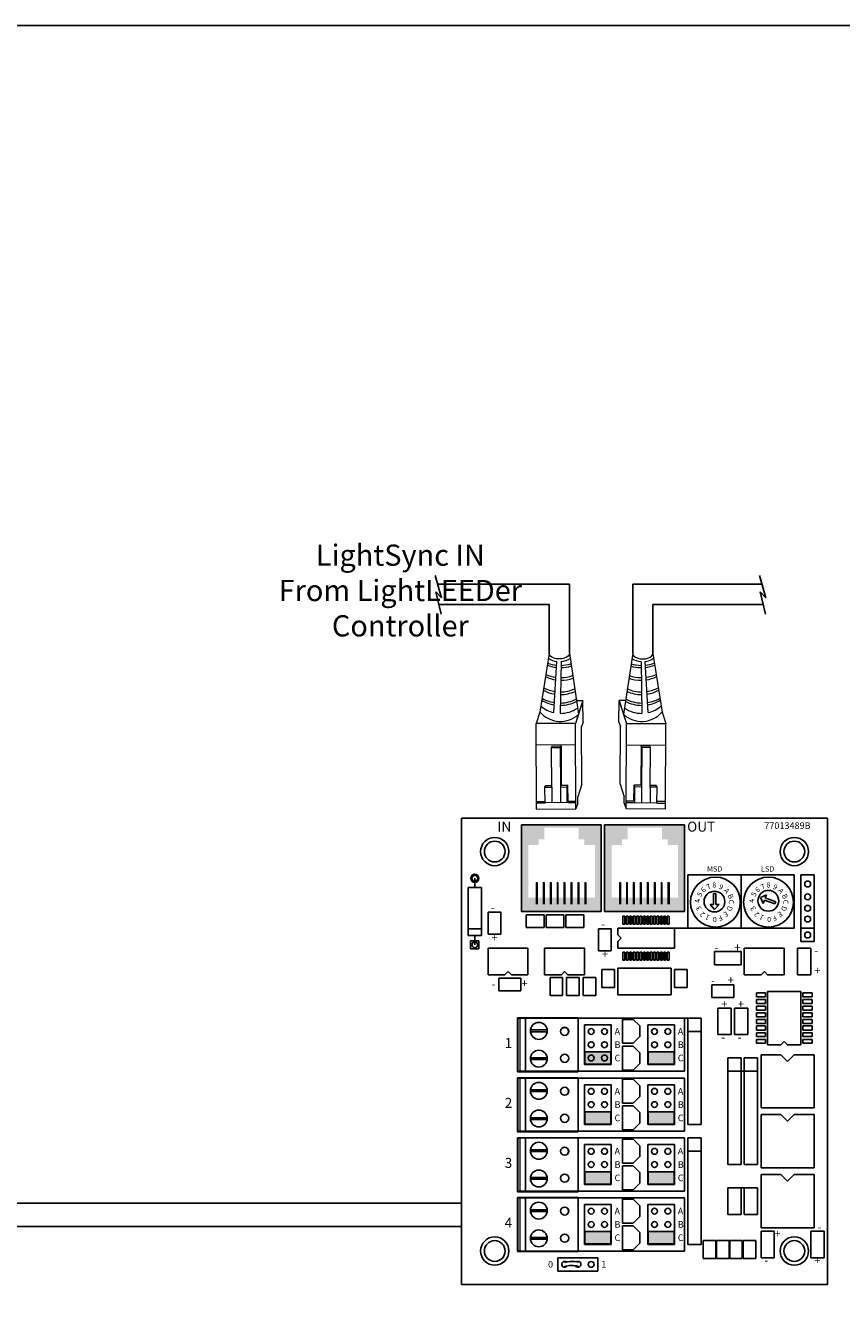
# Model space of a CAD drawing. Units: inches. Extents: x 838 to 1149, y -724 to -531.
# Drawn here: x 1030 to 1037, y -577 to -567 of the extents above; entities that cross this region are included whole.
import ezdxf

# ---------------------------------------------------------------- set-up
doc = ezdxf.new("R2010")
doc.units = ezdxf.units.IN
doc.header["$MEASUREMENT"] = 0
doc.layers.add('1', color=7, linetype='Continuous')
doc.layers.add('TXT', color=7, linetype='Continuous')
doc.styles.add('SIMPLEX', font='SIMPLEX')
doc.styles.get("Standard").update_dxf_attribs({"font": 'arial.ttf'})

msp = doc.modelspace()

# ---------------------------------------------------------------- hatches: boundary and pattern name
at = {"linetype": 'Continuous', "lineweight": 9}
h = msp.add_hatch(color=253, dxfattribs=at)
h.paths.add_polyline_path([(1034.051, -573.415), (1034.733, -573.415), (1034.733, -574.154), (1034.051, -574.154)])
h.paths.add_polyline_path([(1034.678, -574.036), (1034.678, -573.586), (1034.589, -573.586), (1034.589, -573.537), (1034.541, -573.537), (1034.541, -573.437), (1034.247, -573.437), (1034.247, -573.537), (1034.199, -573.537), (1034.199, -573.586), (1034.11, -573.586), (1034.11, -574.036)], flags=16)
h = msp.add_hatch(color=253, dxfattribs=at)
h.paths.add_polyline_path([(1034.761, -573.415), (1035.443, -573.415), (1035.443, -574.154), (1034.761, -574.154)])
h.paths.add_polyline_path([(1035.388, -574.036), (1035.388, -573.586), (1035.3, -573.586), (1035.3, -573.537), (1035.252, -573.537), (1035.252, -573.437), (1034.958, -573.437), (1034.958, -573.537), (1034.909, -573.537), (1034.909, -573.586), (1034.821, -573.586), (1034.821, -574.036)], flags=16)
at = {"layer": '1'}
h = msp.add_hatch(color=256, dxfattribs=at)
h.paths.add_polyline_path([(1035.355, -575.352), (1035.133, -575.352), (1035.133, -575.457), (1035.355, -575.457)])
h.paths.add_polyline_path([(1035.355, -575.863), (1035.133, -575.863), (1035.133, -575.968), (1035.355, -575.968)])
h.paths.add_polyline_path([(1035.355, -576.375), (1035.133, -576.375), (1035.133, -576.48), (1035.355, -576.48)])
h.paths.add_polyline_path([(1035.355, -576.886), (1035.133, -576.886), (1035.133, -576.991), (1035.355, -576.991)])
h.paths.add_polyline_path([(1034.815, -576.886), (1034.593, -576.886), (1034.593, -576.991), (1034.815, -576.991)])
h.paths.add_polyline_path([(1034.815, -576.375), (1034.593, -576.375), (1034.593, -576.48), (1034.815, -576.48)])
h.paths.add_polyline_path([(1034.815, -575.863), (1034.593, -575.863), (1034.593, -575.968), (1034.815, -575.968)])
h.paths.add_polyline_path([(1034.815, -575.352), (1034.593, -575.352), (1034.593, -575.457), (1034.815, -575.457)])

# ---------------------------------------------------------------- linework, layer by layer
for p, q in [((1033.369, -571.475), (1033.315, -571.284)), ((1036.138, -571.475), (1036.084, -571.284)), ((1033.365, -571.615), (1033.32, -571.424)), ((1033.32, -571.424), (1033.369, -571.475)), ((1033.336, -571.36), (1034.46, -571.36)), ((1034.46, -571.949), (1034.46, -571.36)), ((1035.001, -571.949), (1035.001, -571.36)), ((1036.106, -571.36), (1035.001, -571.36)), ((1036.134, -571.615), (1036.09, -571.424)), ((1036.09, -571.424), (1036.138, -571.475)), ((1033.346, -571.533), (1034.288, -571.533)), ((1034.288, -571.533), (1034.288, -571.95)), ((1036.115, -571.533), (1035.173, -571.533)), ((1035.173, -571.533), (1035.173, -571.95)), ((1027.599, -576.644), (1033.543, -576.644)), ((1027.703, -576.844), (1033.543, -576.844))]:
    msp.add_line(p, q)
at = {"color": 0, "linetype": 'Continuous', "lineweight": 5}
for p, q in [((1034.564, -572.391), (1034.513, -572.548)), ((1034.521, -572.352), (1034.576, -572.352)), ((1034.576, -572.352), (1034.525, -572.509)), ((1034.577, -572.536), (1034.576, -572.352)), ((1034.884, -572.536), (1034.885, -572.352)), ((1034.885, -572.352), (1034.935, -572.509)), ((1034.94, -572.352), (1034.885, -572.352)), ((1034.897, -572.391), (1034.948, -572.548)), ((1034.208, -572.451), (1034.177, -572.549)), ((1035.253, -572.451), (1035.284, -572.549)), ((1034.513, -572.548), (1034.177, -572.549)), ((1034.179, -573.279), (1034.177, -572.549)), ((1034.516, -573.278), (1034.513, -572.548)), ((1034.577, -572.536), (1034.564, -572.575)), ((1034.566, -573.067), (1034.564, -572.575)), ((1034.884, -572.536), (1034.897, -572.575)), ((1034.895, -573.067), (1034.897, -572.575)), ((1034.945, -573.278), (1034.948, -572.548)), ((1034.948, -572.548), (1035.284, -572.549)), ((1035.281, -573.279), (1035.284, -572.549)), ((1034.513, -572.732), (1034.177, -572.734)), ((1034.947, -572.732), (1035.284, -572.734)), ((1034.308, -572.755), (1034.315, -572.741)), ((1034.31, -573.091), (1034.308, -572.755)), ((1034.308, -572.755), (1034.383, -572.755)), ((1034.315, -572.741), (1034.389, -572.74)), ((1034.383, -572.755), (1034.389, -572.74)), ((1034.383, -572.755), (1034.384, -573.091)), ((1034.389, -572.74), (1034.391, -573.077)), ((1035.072, -572.74), (1035.07, -573.077)), ((1035.078, -572.755), (1035.072, -572.74)), ((1035.146, -572.741), (1035.072, -572.74)), ((1035.078, -572.755), (1035.077, -573.091)), ((1035.153, -572.755), (1035.078, -572.755)), ((1035.153, -572.755), (1035.146, -572.741)), ((1035.151, -573.091), (1035.153, -572.755)), ((1034.252, -573.091), (1034.259, -573.077)), ((1034.253, -573.228), (1034.252, -573.091)), ((1034.252, -573.091), (1034.31, -573.091)), ((1034.31, -573.091), (1034.31, -573.225)), ((1034.384, -573.091), (1034.385, -573.225)), ((1034.441, -573.09), (1034.448, -573.076)), ((1034.442, -573.227), (1034.441, -573.09)), ((1034.449, -573.213), (1034.448, -573.076)), ((1034.566, -573.067), (1034.532, -573.174)), ((1034.895, -573.067), (1034.929, -573.174)), ((1035.012, -573.213), (1035.013, -573.076)), ((1035.02, -573.09), (1035.013, -573.076)), ((1035.019, -573.227), (1035.02, -573.09)), ((1035.077, -573.091), (1035.076, -573.225)), ((1035.209, -573.091), (1035.151, -573.091)), ((1035.151, -573.091), (1035.151, -573.225)), ((1035.209, -573.091), (1035.202, -573.077)), ((1035.208, -573.228), (1035.209, -573.091)), ((1034.179, -573.214), (1034.253, -573.214)), ((1034.253, -573.228), (1034.179, -573.228)), ((1034.515, -573.224), (1034.253, -573.225)), ((1034.449, -573.213), (1034.515, -573.213)), ((1034.532, -573.228), (1034.516, -573.278)), ((1034.532, -573.228), (1034.532, -573.174)), ((1034.929, -573.228), (1034.929, -573.174)), ((1034.929, -573.228), (1034.945, -573.278)), ((1035.012, -573.213), (1034.945, -573.213)), ((1034.945, -573.224), (1035.208, -573.225)), ((1035.282, -573.214), (1035.208, -573.214)), ((1035.208, -573.228), (1035.282, -573.228)), ((1034.179, -573.279), (1034.516, -573.278)), ((1035.281, -573.279), (1034.945, -573.278))]:
    msp.add_line(p, q, dxfattribs=at)
at = {"color": 0, "linetype": 'ByBlock', "lineweight": 5}
for p, q in [((1034.259, -573.077), (1034.31, -573.077)), ((1034.384, -573.091), (1034.441, -573.09)), ((1034.391, -573.076), (1034.448, -573.076)), ((1035.07, -573.076), (1035.013, -573.076)), ((1035.077, -573.091), (1035.02, -573.09)), ((1035.202, -573.077), (1035.151, -573.077))]:
    msp.add_line(p, q, dxfattribs=at)
at = {"color": 1, "linetype": 'Continuous', "lineweight": 5}
for p, q in [((1034.455, -573.225), (1034.515, -573.224)), ((1035.006, -573.225), (1034.945, -573.224))]:
    msp.add_line(p, q, dxfattribs=at)
at = {"color": 253, "linetype": 'Continuous', "lineweight": 9}
for p, q in [((1034.177, -573.907), (1034.177, -574.091)), ((1034.177, -573.907), (1034.185, -573.907)), ((1034.185, -573.907), (1034.185, -574.091)), ((1034.236, -573.907), (1034.245, -573.907)), ((1034.236, -573.907), (1034.236, -574.091)), ((1034.245, -573.907), (1034.245, -574.091)), ((1034.296, -573.907), (1034.296, -574.091)), ((1034.296, -573.907), (1034.304, -573.907)), ((1034.304, -573.907), (1034.304, -574.091)), ((1034.355, -573.907), (1034.363, -573.907)), ((1034.355, -573.907), (1034.355, -574.091)), ((1034.363, -573.907), (1034.363, -574.091)), ((1034.414, -573.907), (1034.414, -574.091)), ((1034.414, -573.907), (1034.422, -573.907)), ((1034.422, -573.907), (1034.422, -574.091)), ((1034.473, -573.907), (1034.482, -573.907)), ((1034.473, -573.907), (1034.473, -574.091)), ((1034.482, -573.907), (1034.482, -574.091)), ((1034.533, -573.907), (1034.533, -574.091)), ((1034.533, -573.907), (1034.541, -573.907)), ((1034.541, -573.907), (1034.541, -574.091)), ((1034.592, -573.907), (1034.6, -573.907)), ((1034.592, -573.907), (1034.592, -574.091)), ((1034.6, -573.907), (1034.6, -574.091)), ((1034.888, -573.907), (1034.896, -573.907)), ((1034.888, -573.907), (1034.888, -574.091)), ((1034.896, -573.907), (1034.896, -574.091)), ((1034.947, -573.907), (1034.947, -574.091)), ((1034.947, -573.907), (1034.955, -573.907)), ((1034.955, -573.907), (1034.955, -574.091)), ((1035.006, -573.907), (1035.014, -573.907)), ((1035.006, -573.907), (1035.006, -574.091)), ((1035.014, -573.907), (1035.014, -574.091)), ((1035.065, -573.907), (1035.065, -574.091)), ((1035.065, -573.907), (1035.074, -573.907)), ((1035.074, -573.907), (1035.074, -574.091)), ((1035.125, -573.907), (1035.133, -573.907)), ((1035.125, -573.907), (1035.125, -574.091)), ((1035.133, -573.907), (1035.133, -574.091)), ((1035.184, -573.907), (1035.184, -574.091)), ((1035.184, -573.907), (1035.192, -573.907)), ((1035.192, -573.907), (1035.192, -574.091)), ((1035.243, -573.907), (1035.251, -573.907)), ((1035.243, -573.907), (1035.243, -574.091)), ((1035.251, -573.907), (1035.251, -574.091)), ((1035.302, -573.907), (1035.302, -574.091)), ((1035.302, -573.907), (1035.311, -573.907)), ((1035.311, -573.907), (1035.311, -574.091))]:
    msp.add_line(p, q, dxfattribs=at)
msp.add_lwpolyline([(1011.56, -566.589), (1040.23, -566.589), (1040.23, -586.544), (1011.56, -586.544)], close=True)
at = {"color": 0, "linetype": 'Continuous', "lineweight": 5, "extrusion": (0, 0, -1)}
msp.add_ellipse((1034.374, -571.95), major_axis=(0.0862, 0.0012), ratio=0.555195, start_param=6.276694, end_param=9.461379, dxfattribs=at)
at = {"color": 0, "linetype": 'Continuous', "lineweight": 5}
msp.add_ellipse((1035.087, -571.95), major_axis=(-0.0862, 0.0012), ratio=0.555195, start_param=6.276694, end_param=9.461379, dxfattribs=at)
at = {"layer": '1', "color": 0, "lineweight": 5}
for p, q in [((1034.288, -571.952), (1034.208, -572.451)), ((1034.46, -571.949), (1034.538, -572.47)), ((1035.001, -571.949), (1034.923, -572.47)), ((1035.173, -571.952), (1035.253, -572.451)), ((1034.328, -572.456), (1034.354, -572.02)), ((1034.389, -572.021), (1034.383, -572.462)), ((1035.072, -572.021), (1035.078, -572.462)), ((1035.133, -572.456), (1035.107, -572.02))]:
    msp.add_line(p, q, dxfattribs=at)
at = {"layer": '1'}
for p, q in [((1033.539, -577.337), (1033.539, -573.358)), ((1036.665, -573.358), (1033.539, -573.358)), ((1033.539, -577.337), (1033.539, -573.358)), ((1036.665, -573.358), (1033.539, -573.358)), ((1036.665, -573.358), (1033.539, -573.358)), ((1033.539, -573.358), (1033.539, -577.337)), ((1036.665, -573.358), (1036.665, -577.337)), ((1036.665, -573.358), (1036.665, -577.337)), ((1036.665, -577.337), (1036.665, -573.358)), ((1034.051, -573.415), (1034.733, -573.415)), ((1034.051, -573.415), (1034.051, -574.154)), ((1034.733, -574.154), (1034.733, -573.415)), ((1035.443, -573.415), (1034.761, -573.415)), ((1034.761, -574.154), (1034.761, -573.415)), ((1034.761, -573.415), (1035.216, -573.415)), ((1035.443, -574.154), (1035.443, -573.415)), ((1033.653, -573.87), (1033.653, -573.949)), ((1035.471, -573.841), (1036.381, -573.841)), ((1035.471, -574.296), (1035.471, -573.841)), ((1035.926, -574.296), (1035.926, -573.841)), ((1035.926, -573.841), (1035.926, -574.296)), ((1036.381, -573.841), (1036.381, -574.296)), ((1036.551, -573.841), (1036.438, -573.841)), ((1036.438, -573.841), (1036.438, -574.41)), ((1036.551, -574.41), (1036.551, -573.841)), ((1033.596, -573.949), (1033.71, -573.949)), ((1033.596, -573.949), (1033.596, -574.359)), ((1033.71, -573.949), (1033.71, -574.359)), ((1036.381, -574.211), (1036.381, -574.012)), ((1036.438, -573.955), (1036.438, -574.239)), ((1033.766, -574.16), (1033.874, -574.16)), ((1033.766, -574.16), (1033.766, -574.347)), ((1033.874, -574.16), (1033.874, -574.347)), ((1034.051, -574.154), (1034.733, -574.154)), ((1034.09, -574.29), (1034.09, -574.182)), ((1034.244, -574.182), (1034.09, -574.182)), ((1034.244, -574.182), (1034.244, -574.29)), ((1034.261, -574.29), (1034.261, -574.182)), ((1034.414, -574.182), (1034.261, -574.182)), ((1034.414, -574.182), (1034.414, -574.29)), ((1034.585, -574.182), (1034.431, -574.182)), ((1034.431, -574.29), (1034.431, -574.182)), ((1034.585, -574.182), (1034.585, -574.29)), ((1034.761, -574.154), (1035.443, -574.154)), ((1035.216, -574.154), (1034.875, -574.154)), ((1035.159, -574.154), (1034.903, -574.154)), ((1034.918, -574.194), (1034.934, -574.194)), ((1034.918, -574.262), (1034.918, -574.194)), ((1034.934, -574.194), (1034.934, -574.262)), ((1034.946, -574.194), (1034.962, -574.194)), ((1034.946, -574.262), (1034.946, -574.194)), ((1034.962, -574.194), (1034.962, -574.262)), ((1034.976, -574.194), (1034.992, -574.194)), ((1034.976, -574.262), (1034.976, -574.194)), ((1034.992, -574.194), (1034.992, -574.262)), ((1035.005, -574.194), (1035.021, -574.194)), ((1035.005, -574.262), (1035.005, -574.194)), ((1035.021, -574.194), (1035.021, -574.262)), ((1035.034, -574.194), (1035.05, -574.194)), ((1035.034, -574.262), (1035.034, -574.194)), ((1035.05, -574.194), (1035.05, -574.262)), ((1035.063, -574.194), (1035.079, -574.194)), ((1035.063, -574.262), (1035.063, -574.194)), ((1035.079, -574.194), (1035.079, -574.262)), ((1035.092, -574.194), (1035.108, -574.194)), ((1035.092, -574.262), (1035.092, -574.194)), ((1035.108, -574.194), (1035.108, -574.262)), ((1035.121, -574.194), (1035.137, -574.194)), ((1035.121, -574.262), (1035.121, -574.194)), ((1035.137, -574.194), (1035.137, -574.262)), ((1035.15, -574.194), (1035.166, -574.194)), ((1035.15, -574.262), (1035.15, -574.194)), ((1035.166, -574.194), (1035.166, -574.262)), ((1035.179, -574.194), (1035.195, -574.194)), ((1035.179, -574.262), (1035.179, -574.194)), ((1035.195, -574.194), (1035.195, -574.262)), ((1035.208, -574.194), (1035.224, -574.194)), ((1035.208, -574.262), (1035.208, -574.194)), ((1035.224, -574.194), (1035.224, -574.262)), ((1035.237, -574.194), (1035.253, -574.194)), ((1035.237, -574.262), (1035.237, -574.194)), ((1035.253, -574.194), (1035.253, -574.262)), ((1035.266, -574.194), (1035.282, -574.194)), ((1035.266, -574.262), (1035.266, -574.194)), ((1035.282, -574.194), (1035.282, -574.262)), ((1035.295, -574.194), (1035.311, -574.194)), ((1035.295, -574.262), (1035.295, -574.194)), ((1035.311, -574.194), (1035.311, -574.262)), ((1033.596, -574.302), (1033.71, -574.302)), ((1033.596, -574.359), (1033.71, -574.359)), ((1033.653, -574.438), (1033.653, -574.353)), ((1033.653, -574.359), (1033.653, -574.438)), ((1033.874, -574.347), (1033.766, -574.347)), ((1034.244, -574.29), (1034.09, -574.29)), ((1034.414, -574.29), (1034.261, -574.29)), ((1034.585, -574.29), (1034.431, -574.29)), ((1034.71, -574.302), (1034.818, -574.302)), ((1034.71, -574.489), (1034.71, -574.302)), ((1034.818, -574.489), (1034.818, -574.302)), ((1035.358, -574.296), (1034.875, -574.296)), ((1034.875, -574.296), (1034.875, -574.353)), ((1034.875, -574.353), (1034.903, -574.381)), ((1034.934, -574.262), (1034.918, -574.262)), ((1034.962, -574.262), (1034.946, -574.262)), ((1034.992, -574.262), (1034.976, -574.262)), ((1035.021, -574.262), (1035.005, -574.262)), ((1035.05, -574.262), (1035.034, -574.262)), ((1035.079, -574.262), (1035.063, -574.262)), ((1035.108, -574.262), (1035.092, -574.262)), ((1035.137, -574.262), (1035.121, -574.262)), ((1035.166, -574.262), (1035.15, -574.262)), ((1035.195, -574.262), (1035.179, -574.262)), ((1035.224, -574.262), (1035.208, -574.262)), ((1035.253, -574.262), (1035.237, -574.262)), ((1035.244, -574.296), (1035.983, -574.296)), ((1035.282, -574.262), (1035.266, -574.262)), ((1035.311, -574.262), (1035.295, -574.262)), ((1035.358, -574.467), (1035.358, -574.296)), ((1035.471, -574.296), (1036.381, -574.296)), ((1036.239, -574.296), (1035.557, -574.296)), ((1036.438, -574.296), (1036.551, -574.296)), ((1036.551, -574.41), (1036.551, -574.296)), ((1033.617, -574.403), (1033.688, -574.403)), ((1033.617, -574.473), (1033.617, -574.403)), ((1033.688, -574.403), (1033.688, -574.473)), ((1033.766, -574.694), (1033.766, -574.467)), ((1034.107, -574.467), (1033.766, -574.467)), ((1034.107, -574.467), (1034.107, -574.694)), ((1034.59, -574.467), (1034.249, -574.467)), ((1034.249, -574.694), (1034.249, -574.467)), ((1034.59, -574.467), (1034.59, -574.694)), ((1034.903, -574.381), (1034.875, -574.41)), ((1034.875, -574.41), (1034.875, -574.467)), ((1034.875, -574.467), (1035.358, -574.467)), ((1035.017, -574.467), (1035.244, -574.467)), ((1036.295, -574.467), (1035.954, -574.467)), ((1035.954, -574.694), (1035.954, -574.467)), ((1036.295, -574.467), (1036.295, -574.694)), ((1036.409, -574.467), (1036.523, -574.467)), ((1036.409, -574.694), (1036.409, -574.467)), ((1036.438, -574.41), (1036.551, -574.41)), ((1036.523, -574.467), (1036.523, -574.694)), ((1033.688, -574.473), (1033.617, -574.473)), ((1034.818, -574.489), (1034.71, -574.489)), ((1034.918, -574.501), (1034.934, -574.501)), ((1034.918, -574.569), (1034.918, -574.501)), ((1034.934, -574.569), (1034.918, -574.569)), ((1034.934, -574.501), (1034.934, -574.569)), ((1034.946, -574.501), (1034.962, -574.501)), ((1034.946, -574.569), (1034.946, -574.501)), ((1034.962, -574.569), (1034.946, -574.569)), ((1034.962, -574.501), (1034.962, -574.569)), ((1034.976, -574.501), (1034.992, -574.501)), ((1034.976, -574.569), (1034.976, -574.501)), ((1034.992, -574.569), (1034.976, -574.569)), ((1034.992, -574.501), (1034.992, -574.569)), ((1035.005, -574.501), (1035.021, -574.501)), ((1035.005, -574.569), (1035.005, -574.501)), ((1035.021, -574.569), (1035.005, -574.569)), ((1035.021, -574.501), (1035.021, -574.569)), ((1035.034, -574.501), (1035.05, -574.501)), ((1035.034, -574.569), (1035.034, -574.501)), ((1035.05, -574.569), (1035.034, -574.569)), ((1035.05, -574.501), (1035.05, -574.569)), ((1035.063, -574.501), (1035.079, -574.501)), ((1035.063, -574.569), (1035.063, -574.501)), ((1035.079, -574.569), (1035.063, -574.569)), ((1035.079, -574.501), (1035.079, -574.569)), ((1035.092, -574.501), (1035.108, -574.501)), ((1035.092, -574.569), (1035.092, -574.501)), ((1035.108, -574.569), (1035.092, -574.569)), ((1035.108, -574.501), (1035.108, -574.569)), ((1035.121, -574.501), (1035.137, -574.501)), ((1035.121, -574.569), (1035.121, -574.501)), ((1035.137, -574.569), (1035.121, -574.569)), ((1035.137, -574.501), (1035.137, -574.569)), ((1035.15, -574.501), (1035.166, -574.501)), ((1035.15, -574.569), (1035.15, -574.501)), ((1035.166, -574.569), (1035.15, -574.569)), ((1035.166, -574.501), (1035.166, -574.569)), ((1035.179, -574.501), (1035.195, -574.501)), ((1035.179, -574.569), (1035.179, -574.501)), ((1035.195, -574.569), (1035.179, -574.569)), ((1035.195, -574.501), (1035.195, -574.569)), ((1035.208, -574.501), (1035.224, -574.501)), ((1035.208, -574.569), (1035.208, -574.501)), ((1035.224, -574.569), (1035.208, -574.569)), ((1035.224, -574.501), (1035.224, -574.569)), ((1035.237, -574.501), (1035.253, -574.501)), ((1035.237, -574.569), (1035.237, -574.501)), ((1035.253, -574.569), (1035.237, -574.569)), ((1035.253, -574.501), (1035.253, -574.569)), ((1035.266, -574.501), (1035.282, -574.501)), ((1035.266, -574.569), (1035.266, -574.501)), ((1035.282, -574.569), (1035.266, -574.569)), ((1035.282, -574.501), (1035.282, -574.569)), ((1035.295, -574.501), (1035.311, -574.501)), ((1035.295, -574.569), (1035.295, -574.501)), ((1035.311, -574.569), (1035.295, -574.569)), ((1035.311, -574.501), (1035.311, -574.569)), ((1035.699, -574.495), (1035.926, -574.495)), ((1035.699, -574.609), (1035.699, -574.495)), ((1035.926, -574.495), (1035.926, -574.609)), ((1033.937, -574.665), (1033.908, -574.694)), ((1033.965, -574.694), (1033.937, -574.665)), ((1034.42, -574.665), (1034.392, -574.694)), ((1034.448, -574.694), (1034.42, -574.665)), ((1034.738, -574.648), (1034.846, -574.648)), ((1034.738, -574.802), (1034.738, -574.648)), ((1034.846, -574.802), (1034.846, -574.648)), ((1034.875, -574.864), (1034.875, -574.637)), ((1035.329, -574.637), (1034.875, -574.637)), ((1035.329, -574.637), (1035.329, -574.864)), ((1035.358, -574.802), (1035.358, -574.648)), ((1035.358, -574.648), (1035.466, -574.648)), ((1035.466, -574.802), (1035.466, -574.648)), ((1035.926, -574.609), (1035.699, -574.609)), ((1036.125, -574.665), (1036.097, -574.694)), ((1036.153, -574.694), (1036.125, -574.665)), ((1033.908, -574.694), (1033.766, -574.694)), ((1033.857, -574.83), (1033.857, -574.722)), ((1034.045, -574.722), (1033.857, -574.722)), ((1034.107, -574.694), (1033.965, -574.694)), ((1034.045, -574.722), (1034.045, -574.83)), ((1034.392, -574.694), (1034.249, -574.694)), ((1034.295, -574.87), (1034.295, -574.717)), ((1034.295, -574.717), (1034.403, -574.717)), ((1034.403, -574.87), (1034.403, -574.717)), ((1034.437, -574.87), (1034.437, -574.717)), ((1034.437, -574.717), (1034.545, -574.717)), ((1034.59, -574.694), (1034.448, -574.694)), ((1034.545, -574.87), (1034.545, -574.717)), ((1034.579, -574.717), (1034.687, -574.717)), ((1034.579, -574.87), (1034.579, -574.717)), ((1034.687, -574.87), (1034.687, -574.717)), ((1035.864, -574.779), (1035.676, -574.779)), ((1035.676, -574.887), (1035.676, -574.779)), ((1035.864, -574.779), (1035.864, -574.887)), ((1036.097, -574.694), (1035.954, -574.694)), ((1036.295, -574.694), (1036.153, -574.694)), ((1036.523, -574.694), (1036.409, -574.694)), ((1034.045, -574.83), (1033.857, -574.83)), ((1034.403, -574.87), (1034.295, -574.87)), ((1034.545, -574.87), (1034.437, -574.87)), ((1034.687, -574.87), (1034.579, -574.87)), ((1034.846, -574.802), (1034.738, -574.802)), ((1034.875, -574.864), (1035.329, -574.864)), ((1035.466, -574.802), (1035.358, -574.802)), ((1035.864, -574.887), (1035.676, -574.887)), ((1036.057, -574.847), (1036.136, -574.847)), ((1036.057, -574.881), (1036.057, -574.847)), ((1036.136, -574.881), (1036.057, -574.881)), ((1036.136, -574.847), (1036.136, -574.881)), ((1036.153, -575.291), (1036.153, -574.836)), ((1036.438, -574.836), (1036.153, -574.836)), ((1036.438, -574.836), (1036.438, -575.291)), ((1036.455, -574.847), (1036.534, -574.847)), ((1036.455, -574.881), (1036.455, -574.847)), ((1036.534, -574.881), (1036.455, -574.881)), ((1036.534, -574.847), (1036.534, -574.881)), ((1035.727, -574.978), (1035.841, -574.978)), ((1035.727, -575.205), (1035.727, -574.978)), ((1035.841, -574.978), (1035.841, -575.205)), ((1035.869, -574.978), (1035.983, -574.978)), ((1035.869, -575.205), (1035.869, -574.978)), ((1035.983, -574.978), (1035.983, -575.205)), ((1036.057, -574.904), (1036.136, -574.904)), ((1036.057, -574.938), (1036.057, -574.904)), ((1036.136, -574.938), (1036.057, -574.938)), ((1036.057, -574.961), (1036.136, -574.961)), ((1036.057, -574.995), (1036.057, -574.961)), ((1036.136, -574.995), (1036.057, -574.995)), ((1036.136, -574.904), (1036.136, -574.938)), ((1036.136, -574.961), (1036.136, -574.995)), ((1036.455, -574.904), (1036.534, -574.904)), ((1036.455, -574.938), (1036.455, -574.904)), ((1036.534, -574.938), (1036.455, -574.938)), ((1036.455, -574.961), (1036.534, -574.961)), ((1036.455, -574.995), (1036.455, -574.961)), ((1036.534, -574.995), (1036.455, -574.995)), ((1036.534, -574.904), (1036.534, -574.938)), ((1036.534, -574.961), (1036.534, -574.995)), ((1034.535, -575.062), (1034.017, -575.062)), ((1034.017, -575.062), (1034.017, -575.523)), ((1034.022, -575.063), (1035.443, -575.063)), ((1034.534, -575.063), (1034.534, -575.518)), ((1034.875, -575.063), (1035.471, -575.063)), ((1034.914, -575.279), (1034.914, -575.075)), ((1035.005, -575.075), (1034.914, -575.075)), ((1035.062, -575.131), (1035.005, -575.075)), ((1035.443, -575.063), (1035.443, -575.518)), ((1035.471, -575.063), (1035.471, -575.973)), ((1035.585, -575.063), (1035.471, -575.063)), ((1035.585, -575.973), (1035.585, -575.063)), ((1036.057, -575.018), (1036.136, -575.018)), ((1036.057, -575.052), (1036.057, -575.018)), ((1036.136, -575.052), (1036.057, -575.052)), ((1036.057, -575.075), (1036.136, -575.075)), ((1036.057, -575.109), (1036.057, -575.075)), ((1036.136, -575.109), (1036.057, -575.109)), ((1036.136, -575.018), (1036.136, -575.052)), ((1036.136, -575.075), (1036.136, -575.109)), ((1036.455, -575.018), (1036.534, -575.018)), ((1036.455, -575.052), (1036.455, -575.018)), ((1036.534, -575.052), (1036.455, -575.052)), ((1036.455, -575.075), (1036.534, -575.075)), ((1036.455, -575.109), (1036.455, -575.075)), ((1036.534, -575.109), (1036.455, -575.109)), ((1036.534, -575.018), (1036.534, -575.052)), ((1036.534, -575.075), (1036.534, -575.109)), ((1034.59, -575.12), (1034.818, -575.12)), ((1034.59, -575.461), (1034.59, -575.12)), ((1034.818, -575.12), (1034.818, -575.461)), ((1035.005, -575.279), (1035.062, -575.222)), ((1035.062, -575.222), (1035.062, -575.131)), ((1035.13, -575.12), (1035.358, -575.12)), ((1035.13, -575.461), (1035.13, -575.12)), ((1035.358, -575.12), (1035.358, -575.461)), ((1035.471, -575.177), (1035.585, -575.177)), ((1035.471, -575.291), (1035.471, -575.177)), ((1035.841, -575.205), (1035.727, -575.205)), ((1035.983, -575.205), (1035.869, -575.205)), ((1036.057, -575.131), (1036.136, -575.131)), ((1036.057, -575.166), (1036.057, -575.131)), ((1036.136, -575.166), (1036.057, -575.166)), ((1036.057, -575.188), (1036.136, -575.188)), ((1036.057, -575.222), (1036.057, -575.188)), ((1036.136, -575.222), (1036.057, -575.222)), ((1036.136, -575.131), (1036.136, -575.166)), ((1036.136, -575.188), (1036.136, -575.222)), ((1036.455, -575.131), (1036.534, -575.131)), ((1036.455, -575.166), (1036.455, -575.131)), ((1036.534, -575.166), (1036.455, -575.166)), ((1036.455, -575.188), (1036.534, -575.188)), ((1036.455, -575.222), (1036.455, -575.188)), ((1036.534, -575.222), (1036.455, -575.222)), ((1036.534, -575.131), (1036.534, -575.166)), ((1036.534, -575.188), (1036.534, -575.222)), ((1035.005, -575.279), (1034.914, -575.279)), ((1035.005, -575.302), (1034.914, -575.302)), ((1034.914, -575.507), (1034.914, -575.302)), ((1035.062, -575.359), (1035.005, -575.302)), ((1036.057, -575.245), (1036.136, -575.245)), ((1036.057, -575.279), (1036.057, -575.245)), ((1036.136, -575.279), (1036.057, -575.279)), ((1036.136, -575.245), (1036.136, -575.279)), ((1036.267, -575.291), (1036.153, -575.291)), ((1036.295, -575.262), (1036.267, -575.291)), ((1036.324, -575.291), (1036.295, -575.262)), ((1036.438, -575.291), (1036.324, -575.291)), ((1036.455, -575.245), (1036.534, -575.245)), ((1036.455, -575.279), (1036.455, -575.245)), ((1036.534, -575.279), (1036.455, -575.279)), ((1036.534, -575.245), (1036.534, -575.279)), ((1035.062, -575.45), (1035.062, -575.359)), ((1035.812, -575.404), (1035.812, -576.314)), ((1035.926, -575.404), (1035.812, -575.404)), ((1035.926, -576.314), (1035.926, -575.404)), ((1036.068, -575.404), (1035.954, -575.404)), ((1035.954, -575.404), (1035.954, -576.314)), ((1036.068, -576.314), (1036.068, -575.404)), ((1036.097, -575.376), (1036.267, -575.376)), ((1036.097, -575.83), (1036.097, -575.376)), ((1036.267, -575.376), (1036.324, -575.433)), ((1036.324, -575.433), (1036.381, -575.376)), ((1036.381, -575.376), (1036.551, -575.376)), ((1036.551, -575.376), (1036.551, -575.83)), ((1034.535, -575.523), (1034.017, -575.523)), ((1034.022, -575.518), (1035.443, -575.518)), ((1034.818, -575.461), (1034.59, -575.461)), ((1035.005, -575.507), (1034.914, -575.507)), ((1035.005, -575.507), (1035.062, -575.45)), ((1035.358, -575.461), (1035.13, -575.461)), ((1035.926, -575.518), (1035.812, -575.518)), ((1035.954, -575.518), (1035.812, -575.518)), ((1036.068, -575.518), (1035.954, -575.518)), ((1034.535, -575.573), (1034.017, -575.573)), ((1034.017, -575.573), (1034.017, -576.034)), ((1034.022, -575.575), (1035.443, -575.575)), ((1034.534, -575.575), (1034.534, -576.029)), ((1034.59, -575.973), (1034.59, -575.632)), ((1034.59, -575.632), (1034.818, -575.632)), ((1034.818, -575.632), (1034.818, -575.973)), ((1034.914, -575.791), (1034.914, -575.586)), ((1035.005, -575.586), (1034.914, -575.586)), ((1035.062, -575.643), (1035.005, -575.586)), ((1035.062, -575.734), (1035.062, -575.643)), ((1035.13, -575.973), (1035.13, -575.632)), ((1035.13, -575.632), (1035.358, -575.632)), ((1035.358, -575.632), (1035.358, -575.973)), ((1035.443, -575.575), (1035.443, -576.029)), ((1035.471, -575.745), (1035.471, -575.632)), ((1035.005, -575.791), (1035.062, -575.734)), ((1035.005, -575.791), (1034.914, -575.791)), ((1035.005, -575.813), (1034.914, -575.813)), ((1034.914, -576.018), (1034.914, -575.813)), ((1035.062, -575.87), (1035.005, -575.813)), ((1035.062, -575.961), (1035.062, -575.87)), ((1036.551, -575.83), (1036.097, -575.83)), ((1034.818, -575.973), (1034.59, -575.973)), ((1035.005, -576.018), (1035.062, -575.961)), ((1035.358, -575.973), (1035.13, -575.973)), ((1035.471, -575.973), (1035.585, -575.973)), ((1036.097, -575.887), (1036.267, -575.887)), ((1036.097, -576.342), (1036.097, -575.887)), ((1036.267, -575.887), (1036.324, -575.944)), ((1036.324, -575.944), (1036.381, -575.887)), ((1036.381, -575.887), (1036.551, -575.887)), ((1036.551, -575.887), (1036.551, -576.342)), ((1034.535, -576.034), (1034.017, -576.034)), ((1034.535, -576.085), (1034.017, -576.085)), ((1034.017, -576.085), (1034.017, -576.546)), ((1034.022, -576.029), (1035.443, -576.029)), ((1034.022, -576.086), (1035.443, -576.086)), ((1034.534, -576.086), (1034.534, -576.541)), ((1035.005, -576.018), (1034.914, -576.018)), ((1035.443, -576.086), (1035.443, -576.541)), ((1035.471, -576.086), (1035.471, -576.996)), ((1035.585, -576.086), (1035.471, -576.086)), ((1035.585, -576.996), (1035.585, -576.086)), ((1034.59, -576.484), (1034.59, -576.143)), ((1034.59, -576.143), (1034.818, -576.143)), ((1034.818, -576.143), (1034.818, -576.484)), ((1034.914, -576.302), (1034.914, -576.098)), ((1035.005, -576.098), (1034.914, -576.098)), ((1035.062, -576.154), (1035.005, -576.098)), ((1035.062, -576.245), (1035.062, -576.154)), ((1035.13, -576.143), (1035.358, -576.143)), ((1035.13, -576.484), (1035.13, -576.143)), ((1035.358, -576.143), (1035.358, -576.484)), ((1035.471, -576.2), (1035.585, -576.2)), ((1035.471, -576.314), (1035.471, -576.2)), ((1035.005, -576.302), (1034.914, -576.302)), ((1035.005, -576.302), (1035.062, -576.245)), ((1035.005, -576.325), (1034.914, -576.325)), ((1034.914, -576.53), (1034.914, -576.325)), ((1035.062, -576.382), (1035.005, -576.325)), ((1035.062, -576.473), (1035.062, -576.382)), ((1035.812, -576.314), (1035.926, -576.314)), ((1035.954, -576.314), (1036.068, -576.314)), ((1036.551, -576.342), (1036.097, -576.342)), ((1036.097, -576.853), (1036.097, -576.399)), ((1036.097, -576.399), (1036.267, -576.399)), ((1036.267, -576.399), (1036.324, -576.456)), ((1036.324, -576.456), (1036.381, -576.399)), ((1036.381, -576.399), (1036.551, -576.399)), ((1036.551, -576.399), (1036.551, -576.853)), ((1034.818, -576.484), (1034.59, -576.484)), ((1035.005, -576.53), (1035.062, -576.473)), ((1035.358, -576.484), (1035.13, -576.484)), ((1035.812, -576.74), (1035.812, -576.512)), ((1035.812, -576.512), (1035.926, -576.512)), ((1035.954, -576.512), (1035.841, -576.512)), ((1035.926, -576.512), (1035.926, -576.74)), ((1035.954, -576.512), (1036.068, -576.512)), ((1035.954, -576.74), (1035.954, -576.512)), ((1036.068, -576.512), (1036.068, -576.74)), ((1034.535, -576.546), (1034.017, -576.546)), ((1034.535, -576.596), (1034.017, -576.596)), ((1034.017, -576.596), (1034.017, -577.057)), ((1034.022, -576.541), (1035.443, -576.541)), ((1034.022, -576.598), (1035.443, -576.598)), ((1034.534, -576.598), (1034.534, -577.052)), ((1035.005, -576.53), (1034.914, -576.53)), ((1034.914, -576.814), (1034.914, -576.609)), ((1035.005, -576.609), (1034.914, -576.609)), ((1035.062, -576.666), (1035.005, -576.609)), ((1035.443, -576.598), (1035.443, -577.052)), ((1035.926, -576.683), (1035.926, -576.626)), ((1034.59, -576.655), (1034.818, -576.655)), ((1034.59, -576.996), (1034.59, -576.655)), ((1034.818, -576.655), (1034.818, -576.996)), ((1035.062, -576.757), (1035.062, -576.666)), ((1035.13, -576.655), (1035.358, -576.655)), ((1035.13, -576.996), (1035.13, -576.655)), ((1035.358, -576.655), (1035.358, -576.996)), ((1035.471, -576.768), (1035.471, -576.655)), ((1035.926, -576.74), (1035.812, -576.74)), ((1036.068, -576.74), (1035.954, -576.74)), ((1035.005, -576.814), (1034.914, -576.814)), ((1035.005, -576.836), (1034.914, -576.836)), ((1034.914, -577.041), (1034.914, -576.836)), ((1035.005, -576.814), (1035.062, -576.757)), ((1035.062, -576.893), (1035.005, -576.836)), ((1035.062, -576.984), (1035.062, -576.893)), ((1036.551, -576.853), (1036.097, -576.853)), ((1036.097, -576.882), (1036.21, -576.882)), ((1036.097, -577.109), (1036.097, -576.882)), ((1036.21, -576.882), (1036.21, -577.109)), ((1036.523, -576.882), (1036.636, -576.882)), ((1036.523, -577.109), (1036.523, -576.882)), ((1036.636, -576.882), (1036.636, -577.109)), ((1034.535, -577.057), (1034.017, -577.057)), ((1034.022, -577.052), (1035.443, -577.052)), ((1034.818, -576.996), (1034.59, -576.996)), ((1035.005, -577.041), (1034.914, -577.041)), ((1035.005, -577.041), (1035.062, -576.984)), ((1035.358, -576.996), (1035.13, -576.996)), ((1035.471, -576.996), (1035.585, -576.996)), ((1035.602, -576.961), (1035.602, -577.115)), ((1035.602, -576.961), (1035.71, -576.961)), ((1035.71, -576.961), (1035.71, -577.115)), ((1035.716, -576.961), (1035.716, -577.115)), ((1035.716, -576.961), (1035.824, -576.961)), ((1035.824, -576.961), (1035.824, -577.115)), ((1035.829, -576.961), (1035.829, -577.115)), ((1035.829, -576.961), (1035.937, -576.961)), ((1035.937, -576.961), (1035.937, -577.115)), ((1035.943, -576.961), (1036.051, -576.961)), ((1035.943, -576.961), (1035.943, -577.115)), ((1036.051, -576.961), (1036.051, -577.115)), ((1034.363, -577.109), (1034.704, -577.109)), ((1034.363, -577.223), (1034.363, -577.109)), ((1034.704, -577.109), (1034.704, -577.223)), ((1035.71, -577.115), (1035.602, -577.115)), ((1035.824, -577.115), (1035.716, -577.115)), ((1035.937, -577.115), (1035.829, -577.115)), ((1036.051, -577.115), (1035.943, -577.115)), ((1036.21, -577.109), (1036.097, -577.109)), ((1036.636, -577.109), (1036.523, -577.109)), ((1034.704, -577.223), (1034.363, -577.223)), ((1036.665, -577.337), (1033.539, -577.337)), ((1036.665, -577.337), (1033.539, -577.337)), ((1033.539, -577.337), (1036.665, -577.337))]:
    msp.add_line(p, q, dxfattribs=at)
at = {"layer": '1', "linetype": 'Continuous'}
for p, q in [((1035.69, -574), (1035.71, -574)), ((1035.69, -574.094), (1035.69, -574)), ((1035.71, -574), (1035.71, -574.094)), ((1036.091, -574.033), (1036.143, -574.011)), ((1036.116, -574.085), (1036.091, -574.033)), ((1036.143, -574.011), (1036.133, -574.038)), ((1035.662, -574.094), (1035.69, -574.094)), ((1035.7, -574.136), (1035.662, -574.094)), ((1035.74, -574.094), (1035.7, -574.136)), ((1035.71, -574.094), (1035.74, -574.094)), ((1036.127, -574.057), (1036.116, -574.085)), ((1036.215, -574.089), (1036.127, -574.057)), ((1036.133, -574.038), (1036.222, -574.07)), ((1036.222, -574.07), (1036.215, -574.089)), ((1034.086, -575.063), (1034.086, -575.523)), ((1034.535, -575.062), (1034.535, -575.523)), ((1034.13, -575.165), (1034.269, -575.165)), ((1034.13, -575.18), (1034.269, -575.18)), ((1034.13, -575.402), (1034.269, -575.402)), ((1034.13, -575.416), (1034.269, -575.416)), ((1034.086, -575.574), (1034.086, -576.034)), ((1034.535, -575.573), (1034.535, -576.034)), ((1034.13, -575.677), (1034.269, -575.677)), ((1034.13, -575.691), (1034.269, -575.691)), ((1034.13, -575.914), (1034.269, -575.914)), ((1034.13, -575.928), (1034.269, -575.928)), ((1034.086, -576.086), (1034.086, -576.546)), ((1034.535, -576.085), (1034.535, -576.546)), ((1034.13, -576.188), (1034.269, -576.188)), ((1034.13, -576.203), (1034.269, -576.203)), ((1034.13, -576.425), (1034.269, -576.425)), ((1034.13, -576.439), (1034.269, -576.439)), ((1034.086, -576.597), (1034.086, -577.057)), ((1034.535, -576.596), (1034.535, -577.057)), ((1034.13, -576.7), (1034.269, -576.7)), ((1034.13, -576.714), (1034.269, -576.714)), ((1034.13, -576.937), (1034.269, -576.937)), ((1034.13, -576.951), (1034.269, -576.951))]:
    msp.add_line(p, q, dxfattribs=at)
at = {"layer": '1', "lineweight": 5}
for p, q in [((1034.022, -575.518), (1034.022, -575.063)), ((1034.022, -576.029), (1034.022, -575.575)), ((1034.022, -576.541), (1034.022, -576.086)), ((1034.022, -577.052), (1034.022, -576.598))]:
    msp.add_line(p, q, dxfattribs=at)
at = {"layer": '1', "linetype": 'Continuous', "lineweight": 5}
for p, q in [((1034.037, -575.063), (1034.037, -575.523)), ((1034.037, -575.574), (1034.037, -576.034)), ((1034.037, -576.086), (1034.037, -576.546)), ((1034.037, -576.597), (1034.037, -577.057))]:
    msp.add_line(p, q, dxfattribs=at)
at = {"layer": '1', "color": 7}
for p, q in [((1034.593, -575.352), (1034.593, -575.457)), ((1034.815, -575.352), (1034.593, -575.352)), ((1034.815, -575.457), (1034.815, -575.352)), ((1035.133, -575.352), (1035.133, -575.457)), ((1035.355, -575.352), (1035.133, -575.352)), ((1035.355, -575.457), (1035.355, -575.352)), ((1034.593, -575.457), (1034.815, -575.457)), ((1034.593, -575.457), (1034.815, -575.457)), ((1035.133, -575.457), (1035.355, -575.457)), ((1035.133, -575.457), (1035.355, -575.457)), ((1034.593, -575.863), (1034.593, -575.968)), ((1034.815, -575.863), (1034.593, -575.863)), ((1034.815, -575.968), (1034.815, -575.863)), ((1035.133, -575.863), (1035.133, -575.968)), ((1035.355, -575.863), (1035.133, -575.863)), ((1035.355, -575.968), (1035.355, -575.863)), ((1034.593, -575.968), (1034.815, -575.968)), ((1034.593, -575.968), (1034.815, -575.968)), ((1035.133, -575.968), (1035.355, -575.968)), ((1035.133, -575.968), (1035.355, -575.968)), ((1034.593, -576.375), (1034.593, -576.48)), ((1034.815, -576.375), (1034.593, -576.375)), ((1034.815, -576.48), (1034.815, -576.375)), ((1035.133, -576.375), (1035.133, -576.48)), ((1035.355, -576.375), (1035.133, -576.375)), ((1035.355, -576.48), (1035.355, -576.375)), ((1034.593, -576.48), (1034.815, -576.48)), ((1034.593, -576.48), (1034.815, -576.48)), ((1035.133, -576.48), (1035.355, -576.48)), ((1035.133, -576.48), (1035.355, -576.48)), ((1034.593, -576.886), (1034.593, -576.991)), ((1034.815, -576.886), (1034.593, -576.886)), ((1034.815, -576.991), (1034.815, -576.886)), ((1035.133, -576.886), (1035.133, -576.991)), ((1035.355, -576.886), (1035.133, -576.886)), ((1035.355, -576.991), (1035.355, -576.886)), ((1034.593, -576.991), (1034.815, -576.991)), ((1034.593, -576.991), (1034.815, -576.991)), ((1035.133, -576.991), (1035.355, -576.991)), ((1035.133, -576.991), (1035.355, -576.991))]:
    msp.add_line(p, q, dxfattribs=at)
at = {"layer": '1', "color": 254}
for centre in [(1033.823, -573.642), (1036.381, -573.642), (1033.823, -577.052), (1036.381, -577.052)]:
    msp.add_circle(centre, 0.121, dxfattribs=at)
at = {"layer": '1'}
for centre, radius in [((1033.823, -573.642), 0.0887), ((1036.381, -573.642), 0.0887), ((1033.653, -573.87), 0.0352), ((1033.653, -573.87), 0.025), ((1036.495, -573.919), 0.025), ((1036.495, -574.028), 0.025), ((1036.495, -574.126), 0.025), ((1036.495, -574.218), 0.025), ((1036.495, -574.354), 0.025), ((1033.653, -574.438), 0.025), ((1034.42, -575.177), 0.0346), ((1034.42, -575.177), 0.0341), ((1034.647, -575.178), 0.025), ((1034.761, -575.178), 0.025), ((1035.187, -575.178), 0.025), ((1035.301, -575.178), 0.025), ((1034.647, -575.291), 0.025), ((1034.761, -575.291), 0.025), ((1035.187, -575.291), 0.025), ((1035.301, -575.291), 0.025), ((1034.42, -575.407), 0.0346), ((1034.647, -575.404), 0.025), ((1034.761, -575.404), 0.025), ((1034.42, -575.688), 0.0346), ((1034.42, -575.688), 0.0341), ((1034.42, -575.688), 0.0341), ((1034.647, -575.689), 0.025), ((1034.761, -575.689), 0.025), ((1035.187, -575.689), 0.025), ((1035.301, -575.689), 0.025), ((1034.647, -575.802), 0.025), ((1034.761, -575.802), 0.025), ((1035.187, -575.802), 0.025), ((1035.301, -575.802), 0.025), ((1034.42, -575.919), 0.0346), ((1034.42, -576.2), 0.0346), ((1034.42, -576.2), 0.0341), ((1034.42, -576.2), 0.0341), ((1034.647, -576.201), 0.025), ((1034.761, -576.201), 0.025), ((1035.187, -576.201), 0.025), ((1035.301, -576.201), 0.025), ((1034.647, -576.314), 0.025), ((1034.761, -576.314), 0.025), ((1035.187, -576.314), 0.025), ((1035.301, -576.314), 0.025), ((1034.42, -576.43), 0.0346), ((1034.42, -576.711), 0.0346), ((1034.42, -576.711), 0.0341), ((1034.42, -576.711), 0.0341), ((1034.647, -576.712), 0.025), ((1034.761, -576.712), 0.025), ((1035.187, -576.712), 0.025), ((1035.301, -576.712), 0.025), ((1034.647, -576.825), 0.025), ((1034.761, -576.825), 0.025), ((1035.187, -576.825), 0.025), ((1035.301, -576.825), 0.025), ((1034.42, -576.942), 0.0346), ((1033.823, -577.052), 0.0887), ((1036.381, -577.052), 0.0887), ((1034.647, -577.166), 0.025)]:
    msp.add_circle(centre, radius, dxfattribs=at)
at = {"layer": '1', "color": 7, "linetype": 'Continuous'}
for centre in [(1035.707, -574.073), (1036.161, -574.073)]:
    msp.add_circle(centre, 0.213, dxfattribs=at)
at = {"layer": '1', "linetype": 'Continuous'}
for centre, radius in [((1035.699, -574.069), 0.0888), ((1036.159, -574.062), 0.0888), ((1034.199, -575.173), 0.0719), ((1034.199, -575.41), 0.0719), ((1034.199, -575.684), 0.0719), ((1034.199, -575.921), 0.0719), ((1034.199, -576.196), 0.0719), ((1034.199, -576.433), 0.0719), ((1034.199, -576.707), 0.0719), ((1034.199, -576.944), 0.0719)]:
    msp.add_circle(centre, radius, dxfattribs=at)
at = {"layer": '1', "color": 0, "lineweight": 5}
for centre, radius, start, end in [((1034.384, -571.769), 0.303, 248.3445, 263.7632), ((1034.384, -571.75), 0.303, 248.8063, 263.8626), ((1034.376, -571.856), 0.165, 235.4271, 262.3779), ((1034.384, -571.75), 0.303, 270.7119, 287.136), ((1034.384, -571.769), 0.303, 270.7871, 287.8028), ((1034.376, -571.856), 0.165, 274.4455, 303.2969), ((1035.077, -571.769), 0.303, 252.1972, 269.2129), ((1035.076, -571.75), 0.303, 252.864, 269.2881), ((1035.085, -571.856), 0.165, 236.7031, 265.5545), ((1035.085, -571.856), 0.165, 277.6221, 304.5729), ((1035.076, -571.75), 0.303, 276.1374, 291.1937), ((1035.077, -571.769), 0.303, 276.2368, 291.6555), ((1034.391, -571.877), 0.303, 243.7172, 261.2387), ((1034.385, -571.854), 0.303, 245.4101, 262.4681), ((1034.385, -571.854), 0.303, 270.2673, 289.9177), ((1034.391, -571.877), 0.303, 269.2437, 289.5805), ((1035.07, -571.877), 0.303, 250.4195, 270.7563), ((1035.075, -571.854), 0.303, 250.0823, 269.7327), ((1035.075, -571.854), 0.303, 277.5319, 294.5899), ((1035.07, -571.877), 0.303, 278.7613, 296.2828), ((1034.383, -571.999), 0.303, 241.4013, 261.2886), ((1034.384, -571.976), 0.303, 241.8935, 261.3184), ((1034.384, -571.976), 0.303, 270.2197, 293.6521), ((1034.383, -571.999), 0.303, 270.4055, 294.5911), ((1035.078, -571.999), 0.303, 245.4089, 269.5945), ((1035.077, -571.976), 0.303, 246.3479, 269.7803), ((1035.077, -571.976), 0.303, 278.6816, 298.1065), ((1035.078, -571.999), 0.303, 278.7114, 298.5987), ((1034.385, -572.205), 0.257, 228.9827, 256.9886), ((1034.382, -572.091), 0.303, 238.6905, 260.4194), ((1034.379, -572.071), 0.303, 239.8409, 261.1347), ((1034.379, -572.071), 0.303, 270.9013, 297.7148), ((1034.382, -572.091), 0.303, 270.3686, 297.7148), ((1035.079, -572.091), 0.303, 242.2852, 269.6314), ((1035.082, -572.071), 0.303, 242.2852, 269.0987), ((1035.082, -572.071), 0.303, 278.8653, 300.1591), ((1035.079, -572.091), 0.303, 279.5806, 301.3095), ((1035.076, -572.205), 0.257, 283.0114, 311.0173), ((1034.383, -572.303), 0.228, 220.116, 312.9853), ((1034.385, -572.205), 0.257, 269.4763, 304.4763), ((1035.078, -572.303), 0.228, 227.0147, 319.884), ((1035.076, -572.205), 0.257, 235.5237, 270.5237)]:
    msp.add_arc(centre, radius, start, end, dxfattribs=at)
at = {"layer": '1'}
for centre, start, end in [((1034.42, -577.166), 53.3229, 328.8233), ((1034.42, -577.166), 53.3229, 328.8233), ((1034.42, -577.166), 53.3229, 328.8233), ((1034.534, -577.166), 209.0174, 122.796), ((1034.534, -577.166), 209.0174, 122.796), ((1034.534, -577.166), 209.0174, 122.796)]:
    msp.add_arc(centre, 0.025, start, end, dxfattribs=at)
at = {"layer": '1', "color": 7}
for centre in [(1034.479, -577.425), (1034.48, -577.39)]:
    msp.add_arc(centre, 0.249, 76.4484, 104.3695, dxfattribs=at)

# ---------------------------------------------------------------- texts
at = {"layer": '1'}
for s, height, p in [('OUT', 0.0852, (1035.466, -573.472)), ('IN', 0.0852, (1033.846, -573.472)), ('77013489B', 0.0568, (1036.125, -573.449)), ('MSD', 0.0455, (1035.636, -573.813)), ('LSD', 0.0455, (1036.097, -573.813)), ('-', 0.0705, (1033.789, -574.154)), ('+', 0.0705, (1033.795, -574.41)), ('-', 0.0705, (1034.733, -574.296)), ('-', 0.0705, (1035.699, -574.495)), ('+', 0.0705, (1035.869, -574.495)), ('+', 0.0705, (1034.738, -574.552)), ('-', 0.0705, (1036.551, -574.523)), ('+', 0.0705, (1036.551, -574.694)), ('-', 0.0705, (1033.795, -574.808)), ('+', 0.0705, (1034.051, -574.802)), ('-', 0.0705, (1035.67, -574.779)), ('+', 0.0705, (1035.812, -574.773)), ('+', 0.0705, (1035.756, -574.978)), ('+', 0.0705, (1035.898, -574.978)), ('A', 0.0568, (1034.846, -575.205)), ('A', 0.0568, (1035.386, -575.205)), ('1', 0.0852, (1033.908, -575.319)), ('B', 0.0568, (1034.846, -575.319)), ('B', 0.0568, (1035.386, -575.319)), ('-', 0.0705, (1035.756, -575.262)), ('-', 0.0705, (1035.898, -575.262)), ('C', 0.0568, (1034.846, -575.433)), ('C', 0.0568, (1035.386, -575.433)), ('A', 0.0568, (1034.846, -575.717)), ('A', 0.0568, (1035.386, -575.717)), ('2', 0.0852, (1033.908, -575.83)), ('B', 0.0568, (1034.846, -575.83)), ('B', 0.0568, (1035.386, -575.83)), ('C', 0.0568, (1034.846, -575.944)), ('C', 0.0568, (1035.386, -575.944)), ('A', 0.0568, (1034.846, -576.228)), ('A', 0.0568, (1035.386, -576.228)), ('3', 0.0852, (1033.908, -576.342)), ('B', 0.0568, (1034.846, -576.342)), ('B', 0.0568, (1035.386, -576.342)), ('C', 0.0568, (1034.846, -576.456)), ('C', 0.0568, (1035.386, -576.456)), ('A', 0.0568, (1034.846, -576.74)), ('A', 0.0568, (1035.386, -576.74)), ('4', 0.0852, (1033.908, -576.853)), ('B', 0.0568, (1034.846, -576.853)), ('B', 0.0568, (1035.386, -576.853)), ('-', 0.0705, (1036.58, -576.882)), ('C', 0.0568, (1034.846, -576.967)), ('C', 0.0568, (1035.386, -576.967)), ('+', 0.0705, (1036.21, -576.939)), ('0', 0.0568, (1034.278, -577.194)), ('1', 0.0568, (1034.733, -577.194)), ('-', 0.0705, (1036.125, -577.166)), ('+', 0.0705, (1036.551, -577.166))]:
    msp.add_text(s, height=height, dxfattribs=at).set_placement(p)
at = {"layer": '1', "linetype": 'Continuous', "style": 'SIMPLEX'}
for s, rotation, p in [('7', 27.7909, (1035.645, -573.968)), ('8', 2.7931, (1035.682, -573.95)), ('9', 331.8514, (1035.731, -573.956)), ('7', 27.7909, (1036.108, -573.968)), ('8', 2.7931, (1036.145, -573.95)), ('9', 331.8514, (1036.194, -573.956)), ('5', 61.257, (1035.584, -574.032)), ('6', 42.3138, (1035.607, -573.995)), ('A', 308.6711, (1035.776, -573.977)), ('B', 292.7389, (1035.81, -574.015)), ('5', 61.257, (1036.047, -574.032)), ('6', 42.3138, (1036.07, -573.995)), ('A', 308.6711, (1036.24, -573.977)), ('B', 292.7389, (1036.273, -574.015)), ('4', 93.4935, (1035.577, -574.078)), ('3', 122.3988, (1035.593, -574.131)), ('D', 251.6595, (1035.815, -574.103)), ('C', 272.1991, (1035.821, -574.054)), ('4', 93.4935, (1036.041, -574.078)), ('3', 122.3988, (1036.056, -574.131)), ('D', 251.6595, (1036.279, -574.103)), ('C', 272.1991, (1036.285, -574.054)), ('2', 133.6991, (1035.623, -574.175)), ('1', 155.6563, (1035.663, -574.191)), ('F', 208.8046, (1035.753, -574.184)), ('E', 211.4437, (1035.8, -574.15)), ('2', 133.6991, (1036.087, -574.175)), ('1', 155.6563, (1036.126, -574.191)), ('F', 208.8046, (1036.216, -574.184)), ('E', 211.4437, (1036.263, -574.15))]:
    msp.add_text(s, height=0.0437, rotation=rotation, dxfattribs=at).set_placement(p)
for p in [(1035.685, -574.244), (1036.149, -574.244)]:
    msp.add_text('0', height=0.0437, dxfattribs=at).set_placement(p)
at = {"layer": 'TXT', "insert": (1031.94, -571.021), "char_height": 0.181, "attachment_point": 1}
msp.add_mtext('\\pxqc;LightSync IN^JFrom LightLEEDer ^JController', dxfattribs=at)

doc.saveas('drawing.dxf')
